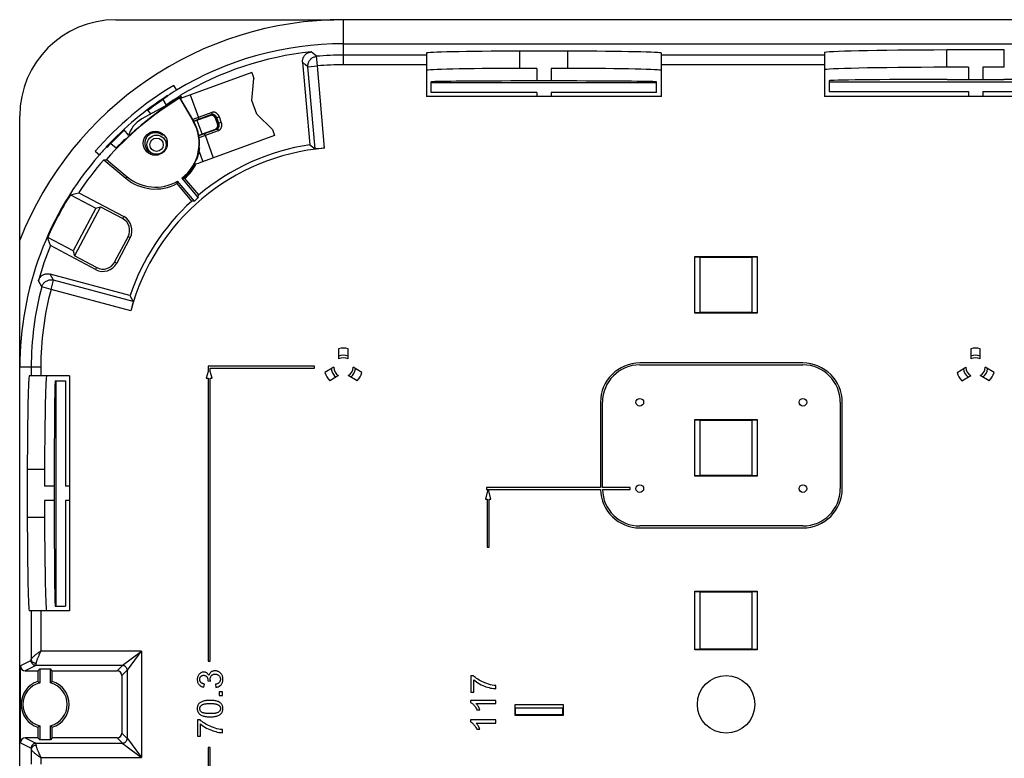
# Model space of a CAD drawing. Units: millimetres. Extents: x -100 to 100, y -71 to 71.
# Drawn here: x -100 to 3, y -6 to 71 of the extents above; entities that cross this region are included whole.
import ezdxf

# ---------------------------------------------------------------- set-up
doc = ezdxf.new("R2010")
doc.units = ezdxf.units.MM
doc.header["$LTSCALE"] = 16.335
doc.layers.get('0').update_dxf_attribs({"linetype": 'CONTINUOUS'})
for name, color, linetype in [('ASSI', 7, 'CONTINUOUS'), ('DRAFT', 7, 'CONTINUOUS'), ('RACCORDO', 7, 'CONTINUOUS'), ('SMUSSO', 7, 'CONTINUOUS')]:
    doc.layers.add(name, color=color, linetype=linetype)

msp = doc.modelspace()

# ---------------------------------------------------------------- linework, layer by layer
at = {"color": 7, "linetype": 'CONTINUOUS'}
for p, q in [((-89.64, 71.39), (-66.91, 71.39)), ((65.9, 71.4), (-65.9, 71.4)), ((-65.9, 68.89), (65.9, 68.89)), ((-57.25, 67.91), (-57.25, 63.4)), ((-47.5, 66.32), (-47.5, 68.12)), ((-42.5, 68.12), (-47.5, 68.12)), ((-42.5, 66.32), (-42.5, 68.12)), ((-32.75, 63.4), (-32.75, 67.91)), ((-15.75, 67.97), (-15.75, 63.4)), ((-3, 66.44), (-3, 68.24)), ((3, 68.24), (-3, 68.24)), ((3, 66.44), (3, 68.24)), ((-70.16, 66.96), (-69.41, 58.36)), ((-75.46, 65.89), (-75.23, 65.26)), ((-45.75, 66.32), (-47.5, 66.32)), ((-45.75, 66.32), (-45.75, 65.01)), ((-44.25, 66.32), (-44.25, 65.01)), ((-42.5, 66.32), (-44.25, 66.32)), ((-0.75, 66.44), (-3, 66.44)), ((-0.75, 66.44), (-0.75, 65.17)), ((0.75, 66.44), (0.75, 65.17)), ((3, 66.44), (0.75, 66.44)), ((-75.45, 62.97), (-75.23, 65.26)), ((-56.75, 63.82), (-56.75, 64.91)), ((-33.25, 64.82), (-56.75, 64.82)), ((-45.75, 65.01), (-47.45, 65.01)), ((-44.25, 65.01), (-45.75, 65.01)), ((-42.55, 65.01), (-44.25, 65.01)), ((-33.25, 63.82), (-33.25, 64.91)), ((-15.25, 65.04), (-15.25, 63.92)), ((-15.25, 64.92), (15.25, 64.92)), ((-2.95, 65.17), (-0.75, 65.17)), ((-0.75, 65.17), (0.75, 65.17)), ((0.75, 65.17), (2.95, 65.17)), ((-83.6, 64.54), (-83.3, 64.04)), ((-45.75, 63.82), (-56.75, 63.82)), ((-45.75, 63.82), (-45.75, 63.4)), ((-44.25, 63.82), (-44.25, 63.4)), ((-33.25, 63.82), (-44.25, 63.82)), ((-15.25, 63.92), (-0.75, 63.92)), ((-0.75, 63.92), (-0.75, 63.4)), ((0.75, 63.92), (0.75, 63.4)), ((0.75, 63.92), (15.25, 63.92)), ((-84.33, 62.48), (-84.68, 63.09)), ((-84.21, 63.42), (-84.24, 63.48)), ((-82.95, 63.24), (-82.94, 63.29)), ((-81.54, 60.8), (-82.95, 63.24)), ((-81.51, 60.82), (-82.94, 63.29)), ((-82.9, 63.44), (-82.88, 63.52)), ((-82.78, 63.23), (-82.9, 63.44)), ((-82.73, 63.25), (-82.88, 63.52)), ((-74.93, 61.56), (-75.45, 62.97)), ((-32.75, 63.4), (-57.25, 63.4)), ((15.75, 63.4), (-15.75, 63.4)), ((-85.98, 61.57), (-86.3, 61.95)), ((-99.64, 48.41), (-99.64, 61.39)), ((-73.3, 59.95), (-74.93, 61.56)), ((-88.29, 59.34), (-88.75, 59.9)), ((-73.3, 59.95), (-73.07, 59.32)), ((-88.69, 58.88), (-88.7, 58.9)), ((-91.77, 57.68), (-91.33, 57.3)), ((-90.56, 58.09), (-90.62, 58.13)), ((-90.15, 58.5), (-89.59, 58.02)), ((-69.41, 58.36), (-68.85, 57.92)), ((-68.22, 57.98), (-68.67, 57.93)), ((-68, 57.99), (-68.22, 57.98)), ((-67.86, 58.01), (-68, 57.99)), ((-90.89, 56.8), (-90.6, 56.82)), ((-90.89, 56.8), (-88.57, 54.86)), ((-90.6, 56.82), (-88.44, 55.01)), ((-94.37, 53.13), (-94.07, 53.21)), ((-94.37, 53.13), (-91.72, 51.73)), ((-94.07, 53.21), (-93.78, 53.29)), ((-93.78, 53.29), (-93.49, 53.36)), ((-93.49, 53.36), (-88.8, 50.87)), ((-99.65, -48.38), (-99.65, 48.38)), ((-99.64, 42.9), (-99.64, 48.4)), ((-96.63, 48.41), (-96.73, 48.69)), ((-94.09, 47.29), (-96.73, 48.69)), ((-96.53, 48.12), (-96.63, 48.41)), ((-96.43, 47.84), (-96.53, 48.12)), ((-91.74, 45.35), (-96.43, 47.84)), ((-29.25, 40.8), (-29.25, 46.7)), ((-29.25, 46.7), (-22.75, 46.7)), ((-29.25, 46.68), (-28.75, 46.68)), ((-28.75, 46.68), (-28.72, 46.65)), ((-28.72, 40.85), (-28.72, 46.65)), ((-28.72, 46.65), (-23.28, 46.65)), ((-23.25, 46.68), (-23.28, 46.65)), ((-23.28, 40.85), (-23.28, 46.65)), ((-23.25, 46.68), (-22.75, 46.68)), ((-22.75, 46.7), (-22.75, 40.8)), ((-88.15, 42.64), (-96.48, 44.87)), ((-88.15, 42.64), (-87.81, 42.01)), ((-88.01, 41.26), (-88.07, 41.05)), ((-87.96, 41.46), (-88.01, 41.26)), ((-87.85, 41.84), (-87.96, 41.46)), ((-87.83, 41.91), (-87.85, 41.84)), ((-28.75, 40.82), (-29.25, 40.82)), ((-22.75, 40.8), (-29.25, 40.8)), ((-28.75, 40.82), (-28.72, 40.85)), ((-23.28, 40.85), (-28.72, 40.85)), ((-23.25, 40.82), (-23.28, 40.85)), ((-22.75, 40.82), (-23.25, 40.82)), ((-66.4, 37.09), (-66.4, 36.02)), ((-65.4, 36.02), (-65.4, 37.09)), ((-0.5, 37.09), (-0.5, 36.02)), ((0.5, 36.02), (0.5, 37.09)), ((-80, 35.25), (-80, 34.71)), ((-68.9, 35.25), (-80, 35.25)), ((-79.8, 34.71), (-79.8, 35.05)), ((-79.8, 35.05), (-68.9, 35.05)), ((-68.9, 35.05), (-68.9, 35.25)), ((-66.9, 35.15), (-67.83, 34.61)), ((-63.97, 34.61), (-64.9, 35.15)), ((-1.93, 34.61), (-1, 35.15)), ((1.93, 34.61), (1, 35.15)), ((-94.45, 34.25), (-98.65, 34.25)), ((-94.45, 34.25), (-94.45, 9.75)), ((-80, 34.71), (-80.2, 34.02)), ((-80.2, 34.02), (-80, 34.02)), ((-80, 34.02), (-80, 4.5)), ((-79.6, 34.02), (-79.8, 34.71)), ((-79.8, 4.5), (-79.8, 34.02)), ((-79.8, 34.02), (-79.6, 34.02)), ((-66.4, 34.28), (-67.33, 33.75)), ((-64.47, 33.75), (-65.4, 34.28)), ((-1.43, 33.75), (-0.5, 34.28)), ((1.43, 33.75), (0.5, 34.28)), ((-95.95, 33.75), (-94.87, 33.75)), ((-95.87, 33.75), (-95.87, 10.25)), ((-94.87, 33.75), (-94.87, 22.75)), ((-39.1, 31.5), (-39.1, 22.6)), ((-38.9, 22.6), (-38.9, 31.5)), ((-29.25, 23.8), (-29.25, 29.7)), ((-29.25, 29.7), (-22.75, 29.7)), ((-29.25, 29.68), (-28.75, 29.68)), ((-28.75, 29.68), (-28.72, 29.65)), ((-28.72, 23.85), (-28.72, 29.65)), ((-28.72, 29.65), (-23.28, 29.65)), ((-23.25, 29.68), (-23.28, 29.65)), ((-23.28, 23.85), (-23.28, 29.65)), ((-23.25, 29.68), (-22.75, 29.68)), ((-22.75, 29.7), (-22.75, 23.8)), ((-98.86, 24.5), (-98.86, 19.5)), ((-97.06, 24.5), (-98.86, 24.5)), ((-97.06, 24.5), (-97.06, 22.75)), ((-96.05, 24.45), (-96.05, 22.75)), ((-28.75, 23.82), (-29.25, 23.82)), ((-22.75, 23.8), (-29.25, 23.8)), ((-28.75, 23.82), (-28.72, 23.85)), ((-23.28, 23.85), (-28.72, 23.85)), ((-23.25, 23.82), (-23.28, 23.85)), ((-22.75, 23.82), (-23.25, 23.82)), ((-96.05, 22.75), (-97.06, 22.75)), ((-96.06, 22.75), (-96.06, 21.25)), ((-94.45, 22.75), (-94.87, 22.75)), ((-51, 22.6), (-51, 22.4)), ((-39.1, 22.6), (-51, 22.6)), ((-36, 22.6), (-38.9, 22.6)), ((-36, 22.4), (-36, 22.6)), ((-50.83, 22.4), (-51.08, 21.4)), ((-51, 22.4), (-50.83, 22.4)), ((-50.52, 21.4), (-50.77, 22.4)), ((-50.77, 22.4), (-39.1, 22.4)), ((-38.9, 22.4), (-36, 22.4)), ((-97.06, 21.25), (-97.06, 19.5)), ((-96.05, 21.25), (-97.06, 21.25)), ((-96.05, 21.25), (-96.05, 19.55)), ((-94.87, 21.25), (-94.87, 10.25)), ((-94.45, 21.25), (-94.87, 21.25)), ((-51.08, 21.4), (-50.9, 21.4)), ((-50.9, 21.4), (-50.9, 16.4)), ((-50.7, 16.4), (-50.7, 21.4)), ((-50.7, 21.4), (-50.52, 21.4)), ((-97.06, 19.5), (-98.86, 19.5)), ((-50.9, 16.4), (-50.7, 16.4)), ((-29.25, 5.7), (-29.25, 11.8)), ((-29.25, 11.8), (-22.75, 11.8)), ((-29.25, 11.78), (-28.75, 11.78)), ((-28.75, 11.78), (-28.72, 11.75)), ((-28.72, 5.75), (-28.72, 11.75)), ((-28.72, 11.75), (-23.28, 11.75)), ((-23.25, 11.78), (-23.28, 11.75)), ((-23.28, 5.75), (-23.28, 11.75)), ((-23.25, 11.78), (-22.75, 11.78)), ((-22.75, 11.8), (-22.75, 5.7)), ((-94.45, 9.75), (-98.65, 9.75)), ((-95.95, 10.25), (-94.87, 10.25)), ((-28.75, 5.72), (-29.25, 5.72)), ((-22.75, 5.7), (-29.25, 5.7)), ((-28.75, 5.72), (-28.72, 5.75)), ((-23.28, 5.75), (-28.72, 5.75)), ((-23.25, 5.72), (-23.28, 5.75)), ((-22.75, 5.72), (-23.25, 5.72)), ((-80, 4.5), (-79.8, 4.5)), ((-99.57, -4), (-99.57, 4)), ((-99.07, 3.5), (-97.75, 3.5)), ((-97.75, 3.5), (-97.56, 3.69)), ((-97.75, 3.5), (-97.75, 2.38)), ((-97.56, 3.69), (-97.56, 2.24)), ((-97.56, 3.69), (-96.44, 3.69)), ((-96.44, 2.24), (-96.44, 3.69)), ((-96.25, 3.5), (-96.44, 3.69)), ((-96.25, 2.38), (-96.25, 3.5)), ((-96.25, 3.5), (-89.5, 3.5)), ((-89, 3), (-89, -3)), ((-80.46, 1.8), (-80.4, 2.12)), ((-80.03, 2.44), (-79.75, 2.4)), ((-79.24, 2.09), (-79.2, 1.77)), ((-52.6, 2.96), (-52.6, 1.26)), ((-52.35, 2.96), (-52.6, 2.96)), ((-52.29, 1.26), (-52.29, 2.55)), ((-78.87, 1.29), (-78.87, 0.92)), ((-78.5, 1.29), (-78.87, 1.29)), ((-78.5, 0.92), (-78.5, 1.29)), ((-52.6, 1.26), (-52.29, 1.26)), ((-50, 1.63), (-50, 1.96)), ((-78.87, 0.92), (-78.5, 0.92)), ((-52.64, 0.41), (-52.64, 0.2)), ((-50, 0.41), (-52.64, 0.41)), ((-52.06, 0.09), (-50, 0.09)), ((-50, 0.09), (-50, 0.41)), ((-48, -1.15), (-48, 0)), ((-48, 0), (-43, 0)), ((-43, 0), (-43, -1.15)), ((-51.98, -0.56), (-51.67, -0.56)), ((-47.97, -1.1), (-47.97, -0.4)), ((-43.03, -0.4), (-47.97, -0.4)), ((-43.03, -1.1), (-43.03, -0.4)), ((-81.1, -1.62), (-81.1, -3.33)), ((-80.85, -1.62), (-81.1, -1.62)), ((-80.79, -3.33), (-80.79, -2.04)), ((-52.64, -1.63), (-52.64, -1.84)), ((-50, -1.63), (-52.64, -1.63)), ((-52.06, -1.96), (-50, -1.96)), ((-50, -1.96), (-50, -1.63)), ((-48, -1.13), (-47.97, -1.1)), ((-43, -1.15), (-48, -1.15)), ((-43.03, -1.1), (-47.97, -1.1)), ((-43, -1.13), (-43.03, -1.1)), ((-97.75, -2.38), (-97.75, -3.5)), ((-97.56, -2.24), (-97.56, -3.69)), ((-96.44, -3.69), (-96.44, -2.24)), ((-96.25, -3.5), (-96.25, -2.38)), ((-78.5, -2.96), (-78.5, -2.63)), ((-51.98, -2.6), (-51.67, -2.6)), ((-97.75, -3.5), (-99.07, -3.5)), ((-97.75, -3.5), (-97.56, -3.69)), ((-96.44, -3.69), (-97.56, -3.69)), ((-96.25, -3.5), (-96.44, -3.69)), ((-89.5, -3.5), (-96.25, -3.5)), ((-81.1, -3.33), (-80.79, -3.33)), ((-80, -4.5), (-80, -34.02)), ((-79.8, -4.5), (-80, -4.5)), ((-79.8, -34.02), (-79.8, -4.5))]:
    msp.add_line(p, q, dxfattribs=at)
at = {"color": 253, "linetype": 'CONTINUOUS'}
for p, q in [((-65.9, 66.7), (-65.9, 71.4)), ((-68.93, 67.77), (-69.27, 68.04)), ((-68.69, 67.58), (-68.93, 67.77)), ((-69.84, 66.69), (-70.16, 66.96)), ((-68.61, 66.58), (-68.69, 67.58)), ((-57.25, 67.7), (-65.9, 67.7)), ((-15.75, 67.7), (-32.75, 67.7)), ((-69.6, 66.49), (-69.84, 66.69)), ((-69.6, 66.49), (-68.61, 66.58)), ((-68.85, 57.92), (-69.6, 66.49)), ((-67.86, 58.01), (-68.61, 66.58)), ((-57.25, 66.7), (-65.9, 66.7)), ((-15.75, 66.7), (-32.75, 66.7)), ((-97.53, 43.86), (-97.7, 44.18)), ((-96.3, 44.56), (-96.48, 44.87)), ((-96.38, 43.27), (-96.12, 44.24)), ((-96.12, 44.24), (-96.3, 44.56)), ((-87.81, 42.01), (-96.12, 44.24)), ((-97.35, 43.53), (-97.53, 43.86)), ((-96.38, 43.27), (-97.35, 43.53)), ((-88.07, 41.05), (-96.38, 43.27)), ((-97.45, 35.15), (-99.64, 35.15)), ((-98.45, 35.15), (-98.45, 34.25)), ((-97.45, 35.15), (-97.45, 34.25)), ((-98.45, 9.75), (-98.45, 4.7)), ((-97.45, 9.75), (-97.45, 5.56)), ((-97.45, 5.56), (-97.68, 5.39)), ((-86.94, 5.56), (-97.45, 5.56)), ((-88.82, 4.15), (-87.09, 5.45)), ((-87.27, 5.12), (-87.05, 5.41)), ((-87.09, 5.45), (-86.94, 5.56)), ((-87.05, 5.41), (-86.94, 5.56)), ((-86.94, 5.56), (-86.94, -5.56)), ((-98.45, 4.56), (-99.57, 4)), ((-88.42, 3.58), (-87.27, 5.12)), ((-97.95, 4.06), (-99.07, 3.5)), ((-88.94, 4.06), (-97.95, 4.06)), ((-89.5, 3.5), (-88.94, 4.06)), ((-89, 3), (-88.44, 3.56)), ((-88.44, 3.56), (-88.44, -3.56)), ((-89, -3), (-88.44, -3.56)), ((-99.57, -4), (-98.45, -4.56)), ((-99.07, -3.5), (-97.95, -4.06)), ((-97.95, -4.06), (-88.94, -4.06)), ((-89.5, -3.5), (-88.94, -4.06)), ((-88.92, -4.08), (-88.63, -4.29)), ((-88.42, -3.58), (-87.05, -5.41)), ((-98.45, -4.7), (-98.45, -6.25)), ((-88.63, -4.29), (-88.43, -4.44)), ((-88.43, -4.44), (-87.09, -5.45)), ((-97.68, -5.39), (-97.45, -5.56)), ((-97.56, -5.31), (-97.48, -5.48)), ((-97.48, -5.48), (-97.45, -5.56)), ((-97.45, -5.56), (-97.45, -6.25)), ((-97.45, -5.56), (-86.94, -5.56)), ((-87.09, -5.45), (-86.94, -5.56)), ((-87.05, -5.41), (-86.94, -5.56))]:
    msp.add_line(p, q, dxfattribs=at)
at = {"color": 7, "linetype": 'CONTINUOUS'}
for points in [[(-70.16, 66.96), (-70.17, 67.03), (-70.16, 67.1), (-70.16, 67.18), (-70.14, 67.25), (-70.13, 67.32), (-70.1, 67.39), (-70.08, 67.46), (-70.04, 67.53), (-70, 67.59), (-69.96, 67.65), (-69.91, 67.71), (-69.86, 67.76), (-69.81, 67.81), (-69.75, 67.86), (-69.69, 67.9), (-69.62, 67.93), (-69.55, 67.97), (-69.48, 67.99), (-69.41, 68.01), (-69.34, 68.03), (-69.27, 68.04)], [(-84.93, 59.45), (-85, 59.49), (-85.07, 59.52), (-85.14, 59.55), (-85.21, 59.57), (-85.28, 59.59), (-85.36, 59.6), (-85.43, 59.61), (-85.51, 59.61), (-85.58, 59.61), (-85.66, 59.6), (-85.73, 59.59), (-85.8, 59.57), (-85.88, 59.55), (-85.95, 59.52), (-86.01, 59.49), (-86.08, 59.45), (-86.14, 59.41), (-86.2, 59.37)], [(-86.2, 59.37), (-86.26, 59.32), (-86.31, 59.26), (-86.36, 59.21), (-86.41, 59.14), (-86.45, 59.08), (-86.48, 59.02), (-86.52, 58.95), (-86.54, 58.88), (-86.57, 58.81), (-86.58, 58.73), (-86.6, 58.66), (-86.6, 58.58), (-86.6, 58.51), (-86.6, 58.43), (-86.59, 58.36), (-86.58, 58.28), (-86.56, 58.21), (-86.54, 58.14), (-86.51, 58.07), (-86.48, 58), (-86.44, 57.94), (-86.4, 57.87), (-86.35, 57.81), (-86.3, 57.76), (-86.25, 57.7), (-86.19, 57.65), (-86.13, 57.61), (-86.07, 57.57)], [(-84.26, 58.45), (-84.26, 58.46), (-84.3, 58.54), (-84.33, 58.61), (-84.38, 58.68), (-84.43, 58.75), (-84.48, 58.81)], [(-86.07, 57.57), (-86, 57.53), (-85.93, 57.5), (-85.86, 57.47), (-85.79, 57.45)], [(-68.67, 57.93), (-68.75, 57.92), (-68.78, 57.92), (-68.81, 57.92), (-68.83, 57.92), (-68.84, 57.92), (-68.85, 57.92), (-68.85, 57.92)], [(-97.7, 44.18), (-97.68, 44.25), (-97.65, 44.32), (-97.62, 44.38), (-97.58, 44.45), (-97.54, 44.51), (-97.49, 44.56), (-97.44, 44.62), (-97.39, 44.67), (-97.33, 44.71), (-97.27, 44.76), (-97.2, 44.79), (-97.14, 44.82), (-97.07, 44.85), (-96.99, 44.87), (-96.92, 44.89), (-96.85, 44.9), (-96.78, 44.9), (-96.7, 44.9), (-96.63, 44.9), (-96.56, 44.89), (-96.48, 44.87)], [(-99.64, 35.15), (-99.64, 36.26), (-99.64, 42.9)], [(-87.81, 42.01), (-87.81, 42.01), (-87.81, 42), (-87.81, 41.99), (-87.82, 41.97), (-87.82, 41.94), (-87.83, 41.91)], [(-79.93, 3), (-79.96, 3.06), (-79.99, 3.11), (-80.03, 3.16), (-80.07, 3.2), (-80.11, 3.24), (-80.15, 3.27), (-80.19, 3.29), (-80.24, 3.32), (-80.29, 3.34), (-80.35, 3.35), (-80.4, 3.36), (-80.46, 3.36), (-80.52, 3.36), (-80.58, 3.35), (-80.64, 3.34), (-80.69, 3.32), (-80.75, 3.29), (-80.8, 3.26), (-80.85, 3.23), (-80.9, 3.19), (-80.94, 3.14), (-80.99, 3.09), (-81.02, 3.04), (-81.06, 2.98), (-81.09, 2.91), (-81.11, 2.84), (-81.13, 2.77), (-81.14, 2.69), (-81.14, 2.61), (-81.14, 2.53), (-81.13, 2.45), (-81.12, 2.38), (-81.1, 2.31), (-81.08, 2.25), (-81.05, 2.19)], [(-79.41, 3.48), (-79.48, 3.47), (-79.53, 3.45), (-79.59, 3.43), (-79.64, 3.41), (-79.68, 3.38), (-79.73, 3.34), (-79.77, 3.31), (-79.8, 3.26), (-79.84, 3.22), (-79.87, 3.17), (-79.89, 3.12), (-79.91, 3.06), (-79.93, 3)], [(-79.79, 2.63), (-79.78, 2.69), (-79.78, 2.74), (-79.77, 2.79), (-79.75, 2.84), (-79.73, 2.88), (-79.71, 2.92), (-79.68, 2.96), (-79.64, 3), (-79.61, 3.03), (-79.57, 3.06), (-79.53, 3.09), (-79.48, 3.11), (-79.44, 3.13), (-79.39, 3.14), (-79.34, 3.15), (-79.28, 3.15), (-79.23, 3.15), (-79.17, 3.14), (-79.12, 3.13), (-79.07, 3.11), (-79.02, 3.09), (-78.98, 3.07), (-78.93, 3.04), (-78.89, 3), (-78.86, 2.97), (-78.83, 2.93), (-78.8, 2.88), (-78.77, 2.84), (-78.75, 2.79), (-78.74, 2.74), (-78.73, 2.69), (-78.73, 2.64), (-78.72, 2.59)], [(-79.2, 1.77), (-79.13, 1.78), (-79.06, 1.79), (-78.99, 1.81), (-78.92, 1.84), (-78.85, 1.88), (-78.79, 1.91), (-78.74, 1.95), (-78.69, 2), (-78.64, 2.05), (-78.6, 2.1), (-78.57, 2.16), (-78.54, 2.22), (-78.51, 2.28), (-78.49, 2.34), (-78.47, 2.42), (-78.46, 2.49), (-78.46, 2.57), (-78.46, 2.65), (-78.46, 2.74), (-78.48, 2.82), (-78.49, 2.89), (-78.52, 2.96), (-78.55, 3.03), (-78.58, 3.09), (-78.62, 3.15), (-78.67, 3.21), (-78.72, 3.26), (-78.77, 3.31), (-78.83, 3.35), (-78.89, 3.39), (-78.94, 3.42), (-79.01, 3.44), (-79.07, 3.46), (-79.14, 3.48), (-79.21, 3.49), (-79.28, 3.49), (-79.35, 3.49), (-79.41, 3.48)], [(-81.05, 2.19), (-81.01, 2.13), (-80.97, 2.08), (-80.93, 2.03), (-80.88, 1.99), (-80.82, 1.94), (-80.76, 1.91), (-80.7, 1.87), (-80.62, 1.84), (-80.54, 1.82), (-80.46, 1.8)], [(-80.4, 2.12), (-80.46, 2.13), (-80.51, 2.14), (-80.56, 2.16), (-80.6, 2.18), (-80.64, 2.2), (-80.68, 2.22), (-80.72, 2.25), (-80.75, 2.27), (-80.78, 2.3), (-80.8, 2.34), (-80.82, 2.37), (-80.84, 2.41), (-80.86, 2.45), (-80.87, 2.49), (-80.87, 2.53), (-80.88, 2.58), (-80.88, 2.62), (-80.88, 2.67), (-80.87, 2.71), (-80.86, 2.75), (-80.84, 2.79), (-80.83, 2.82), (-80.81, 2.86), (-80.78, 2.89), (-80.76, 2.91), (-80.73, 2.94), (-80.7, 2.96), (-80.66, 2.98), (-80.62, 3), (-80.59, 3.01), (-80.55, 3.02), (-80.51, 3.03), (-80.47, 3.03)], [(-80.47, 3.03), (-80.42, 3.03), (-80.38, 3.02), (-80.35, 3.02), (-80.31, 3), (-80.28, 2.99), (-80.25, 2.97), (-80.22, 2.95), (-80.19, 2.93), (-80.16, 2.9), (-80.14, 2.86), (-80.11, 2.83), (-80.09, 2.79), (-80.08, 2.75), (-80.06, 2.7), (-80.05, 2.65), (-80.04, 2.6), (-80.03, 2.55), (-80.03, 2.49)], [(-80.03, 2.49), (-80.03, 2.49), (-80.03, 2.48), (-80.03, 2.47), (-80.03, 2.47), (-80.03, 2.46), (-80.03, 2.46), (-80.03, 2.45), (-80.03, 2.45), (-80.03, 2.44)], [(-79.75, 2.4), (-79.76, 2.43), (-79.76, 2.46), (-79.77, 2.48), (-79.77, 2.51), (-79.78, 2.53), (-79.78, 2.56), (-79.78, 2.58), (-79.79, 2.61), (-79.79, 2.63)], [(-78.72, 2.59), (-78.73, 2.54), (-78.74, 2.49), (-78.75, 2.44), (-78.77, 2.4), (-78.79, 2.36), (-78.81, 2.32), (-78.84, 2.28), (-78.88, 2.25), (-78.92, 2.22), (-78.96, 2.19), (-79.01, 2.16), (-79.06, 2.14), (-79.12, 2.12), (-79.18, 2.1), (-79.24, 2.09)], [(-50, 1.96), (-50.2, 1.98), (-50.39, 2.01), (-50.58, 2.05), (-50.77, 2.1), (-50.96, 2.16), (-51.14, 2.23), (-51.3, 2.3), (-51.46, 2.37), (-51.61, 2.45), (-51.76, 2.53), (-51.89, 2.61), (-52.02, 2.7), (-52.14, 2.79), (-52.25, 2.87), (-52.35, 2.96)], [(-52.29, 2.55), (-52.16, 2.44), (-52.02, 2.34), (-51.87, 2.24), (-51.71, 2.14), (-51.54, 2.05), (-51.37, 1.97), (-51.2, 1.9), (-51.04, 1.84), (-50.87, 1.79), (-50.72, 1.74), (-50.57, 1.7), (-50.42, 1.67), (-50.27, 1.65), (-50.13, 1.64), (-50, 1.63)], [(-79.8, 0.41), (-79.91, 0.41), (-80.02, 0.41), (-80.12, 0.4), (-80.23, 0.39), (-80.32, 0.37), (-80.41, 0.36), (-80.5, 0.33), (-80.58, 0.3), (-80.66, 0.27), (-80.73, 0.24), (-80.8, 0.2), (-80.86, 0.16), (-80.91, 0.12), (-80.96, 0.07), (-81, 0.02), (-81.04, -0.03), (-81.07, -0.09), (-81.09, -0.14), (-81.11, -0.2), (-81.13, -0.27), (-81.14, -0.34), (-81.14, -0.41), (-81.14, -0.48), (-81.14, -0.56), (-81.13, -0.62), (-81.11, -0.69), (-81.09, -0.75), (-81.06, -0.81), (-81.03, -0.86), (-80.99, -0.92), (-80.95, -0.96), (-80.9, -1.01), (-80.85, -1.05), (-80.79, -1.09), (-80.72, -1.13), (-80.65, -1.17), (-80.57, -1.2), (-80.49, -1.22), (-80.4, -1.25), (-80.31, -1.26), (-80.22, -1.28), (-80.12, -1.29), (-80.02, -1.3), (-79.91, -1.3), (-79.8, -1.3)], [(-80.66, -0.07), (-80.62, -0.05), (-80.58, -0.02), (-80.54, -0.01), (-80.49, 0.01), (-80.44, 0.02), (-80.38, 0.04), (-80.33, 0.05), (-80.27, 0.05), (-80.21, 0.06), (-80.14, 0.07), (-80.08, 0.07), (-80.01, 0.08), (-79.94, 0.08), (-79.86, 0.08), (-79.79, 0.08), (-79.72, 0.08), (-79.65, 0.08), (-79.58, 0.08), (-79.51, 0.07), (-79.45, 0.07), (-79.39, 0.06), (-79.33, 0.05), (-79.27, 0.05), (-79.21, 0.04), (-79.16, 0.02), (-79.11, 0.01), (-79.06, -0.01), (-79.02, -0.02), (-78.97, -0.05), (-78.94, -0.07)], [(-79.8, -1.3), (-79.69, -1.3), (-79.58, -1.3), (-79.48, -1.29), (-79.38, -1.28), (-79.28, -1.26), (-79.19, -1.24), (-79.11, -1.22), (-79.02, -1.2), (-78.95, -1.17), (-78.87, -1.13), (-78.81, -1.1), (-78.75, -1.06), (-78.7, -1.01), (-78.65, -0.97), (-78.61, -0.92), (-78.57, -0.87), (-78.54, -0.81), (-78.51, -0.75), (-78.49, -0.69), (-78.47, -0.62), (-78.46, -0.55), (-78.46, -0.48), (-78.46, -0.41), (-78.46, -0.34), (-78.47, -0.27), (-78.49, -0.2), (-78.51, -0.14), (-78.54, -0.08), (-78.57, -0.03), (-78.6, 0.03), (-78.65, 0.07), (-78.69, 0.12), (-78.75, 0.16), (-78.81, 0.21), (-78.87, 0.24), (-78.94, 0.28), (-79.02, 0.31), (-79.1, 0.33), (-79.19, 0.36), (-79.28, 0.37), (-79.38, 0.39), (-79.48, 0.4), (-79.58, 0.41), (-79.69, 0.41), (-79.8, 0.41)], [(-52.64, 0.2), (-52.58, 0.17), (-52.52, 0.13), (-52.47, 0.09), (-52.41, 0.04), (-52.35, -0.02), (-52.29, -0.08), (-52.24, -0.15), (-52.18, -0.22), (-52.13, -0.3), (-52.08, -0.38), (-52.03, -0.47), (-51.98, -0.56)], [(-51.67, -0.56), (-51.71, -0.47), (-51.74, -0.39), (-51.78, -0.31), (-51.83, -0.23), (-51.87, -0.16), (-51.92, -0.09), (-51.96, -0.03), (-52.01, 0.03), (-52.06, 0.09)], [(-79.8, -0.97), (-79.88, -0.97), (-79.96, -0.97), (-80.03, -0.96), (-80.11, -0.96), (-80.18, -0.95), (-80.25, -0.94), (-80.32, -0.93), (-80.38, -0.92), (-80.44, -0.91), (-80.5, -0.89), (-80.56, -0.87), (-80.61, -0.85), (-80.66, -0.82), (-80.7, -0.8), (-80.74, -0.77), (-80.77, -0.73), (-80.8, -0.7), (-80.82, -0.66), (-80.84, -0.62), (-80.85, -0.58), (-80.87, -0.54), (-80.87, -0.5), (-80.88, -0.45), (-80.87, -0.41), (-80.87, -0.37), (-80.86, -0.32), (-80.84, -0.28), (-80.82, -0.24), (-80.8, -0.21), (-80.77, -0.17), (-80.74, -0.13), (-80.7, -0.1), (-80.66, -0.07)], [(-78.93, -0.82), (-78.97, -0.84), (-79.01, -0.86), (-79.06, -0.88), (-79.11, -0.9), (-79.16, -0.91), (-79.22, -0.92), (-79.27, -0.94), (-79.33, -0.94), (-79.39, -0.95), (-79.46, -0.96), (-79.52, -0.96), (-79.59, -0.97), (-79.65, -0.97), (-79.73, -0.97), (-79.8, -0.97)], [(-78.94, -0.07), (-78.9, -0.1), (-78.86, -0.13), (-78.83, -0.16), (-78.8, -0.2), (-78.78, -0.23), (-78.76, -0.27), (-78.74, -0.3), (-78.73, -0.34), (-78.73, -0.38), (-78.72, -0.42), (-78.72, -0.46), (-78.73, -0.51), (-78.73, -0.54), (-78.74, -0.58), (-78.76, -0.62), (-78.78, -0.66), (-78.8, -0.69), (-78.83, -0.73), (-78.86, -0.76), (-78.89, -0.79), (-78.93, -0.82)], [(-78.5, -2.63), (-78.7, -2.61), (-78.89, -2.58), (-79.08, -2.54), (-79.27, -2.49), (-79.46, -2.43), (-79.64, -2.36), (-79.8, -2.29), (-79.96, -2.22), (-80.11, -2.14), (-80.26, -2.06), (-80.39, -1.97), (-80.52, -1.89), (-80.64, -1.8), (-80.75, -1.72), (-80.85, -1.62)], [(-80.79, -2.04), (-80.65, -2.16), (-80.49, -2.27), (-80.34, -2.37), (-80.17, -2.47), (-80, -2.56), (-79.83, -2.64), (-79.66, -2.7), (-79.5, -2.76), (-79.35, -2.81), (-79.19, -2.85), (-79.05, -2.89), (-78.9, -2.92), (-78.76, -2.94), (-78.63, -2.95), (-78.5, -2.96)], [(-52.64, -1.84), (-52.58, -1.87), (-52.52, -1.91), (-52.47, -1.96), (-52.41, -2.01), (-52.35, -2.06), (-52.29, -2.13), (-52.24, -2.19), (-52.18, -2.26), (-52.13, -2.34), (-52.08, -2.42), (-52.03, -2.51), (-51.98, -2.6)], [(-51.67, -2.6), (-51.71, -2.52), (-51.74, -2.43), (-51.78, -2.36), (-51.83, -2.28), (-51.87, -2.21), (-51.92, -2.14), (-51.96, -2.07), (-52.01, -2.01), (-52.06, -1.96)]]:
    msp.add_lwpolyline(points, dxfattribs=at)
at = {"color": 253, "linetype": 'CONTINUOUS'}
for points in [[(-69.6, 66.49), (-69.61, 66.58), (-69.6, 66.67), (-69.59, 66.75), (-69.57, 66.84), (-69.55, 66.92), (-69.51, 67), (-69.47, 67.08), (-69.43, 67.15), (-69.37, 67.22), (-69.31, 67.29), (-69.25, 67.35), (-69.18, 67.4), (-69.11, 67.45), (-69.03, 67.49), (-68.95, 67.52), (-68.87, 67.54), (-68.78, 67.56), (-68.69, 67.58)], [(-97.35, 43.53), (-97.32, 43.62), (-97.29, 43.7), (-97.25, 43.77), (-97.2, 43.85), (-97.15, 43.92), (-97.09, 43.98), (-97.02, 44.04), (-96.96, 44.09), (-96.88, 44.14), (-96.8, 44.18), (-96.72, 44.21), (-96.64, 44.24), (-96.56, 44.26), (-96.47, 44.27), (-96.38, 44.27), (-96.29, 44.27), (-96.21, 44.26), (-96.12, 44.24)], [(-97.68, 5.39), (-97.75, 5.34), (-97.82, 5.29), (-97.9, 5.24), (-97.96, 5.19), (-98.03, 5.14), (-98.09, 5.09), (-98.14, 5.05), (-98.19, 5), (-98.24, 4.96), (-98.28, 4.93), (-98.32, 4.89), (-98.35, 4.86), (-98.38, 4.82), (-98.4, 4.8), (-98.42, 4.77), (-98.43, 4.74), (-98.44, 4.72), (-98.45, 4.7)], [(-97.64, 5.15), (-97.67, 5.07), (-97.7, 5), (-97.74, 4.93), (-97.77, 4.86), (-97.79, 4.79), (-97.82, 4.73), (-97.84, 4.67), (-97.86, 4.61), (-97.88, 4.56), (-97.9, 4.51), (-97.91, 4.46), (-97.92, 4.41), (-97.93, 4.37), (-97.94, 4.33), (-97.94, 4.3), (-97.95, 4.27)], [(-97.45, 5.56), (-97.48, 5.48), (-97.52, 5.39), (-97.64, 5.15)], [(-98.45, 4.7), (-98.45, 4.67), (-98.45, 4.64), (-98.45, 4.62), (-98.45, 4.6), (-98.45, 4.59), (-98.45, 4.58), (-98.45, 4.57), (-98.45, 4.56), (-98.45, 4.56)], [(-97.95, 4.27), (-98, 4.27), (-98.05, 4.28), (-98.1, 4.29), (-98.15, 4.31), (-98.19, 4.33), (-98.24, 4.35), (-98.28, 4.38), (-98.32, 4.41), (-98.35, 4.45), (-98.38, 4.48), (-98.4, 4.52), (-98.42, 4.57), (-98.43, 4.61), (-98.44, 4.65), (-98.45, 4.7)], [(-97.95, 4.06), (-98.01, 4.06), (-98.06, 4.07), (-98.11, 4.08), (-98.16, 4.1), (-98.2, 4.13), (-98.25, 4.15), (-98.29, 4.19), (-98.33, 4.22), (-98.36, 4.26), (-98.39, 4.31), (-98.41, 4.36), (-98.43, 4.4), (-98.44, 4.45), (-98.45, 4.51), (-98.45, 4.56)], [(-97.95, 4.27), (-97.95, 4.19), (-97.95, 4.15), (-97.95, 4.13), (-97.95, 4.1), (-97.95, 4.08), (-97.95, 4.07), (-97.95, 4.06), (-97.95, 4.06)], [(-88.94, 4.06), (-88.94, 4.06), (-88.93, 4.07), (-88.92, 4.08), (-88.82, 4.15)], [(-88.44, 3.56), (-88.44, 3.61), (-88.45, 3.66), (-88.47, 3.71), (-88.48, 3.76), (-88.51, 3.81), (-88.54, 3.85), (-88.57, 3.89), (-88.61, 3.93), (-88.65, 3.96), (-88.69, 3.99), (-88.74, 4.02), (-88.79, 4.03), (-88.84, 4.05), (-88.89, 4.06), (-88.94, 4.06)], [(-88.44, 3.56), (-88.44, 3.56), (-88.43, 3.57), (-88.42, 3.58)], [(-97.95, -4.06), (-98.01, -4.06), (-98.06, -4.07), (-98.11, -4.08), (-98.16, -4.1), (-98.2, -4.13), (-98.25, -4.15), (-98.29, -4.19), (-98.33, -4.22), (-98.36, -4.26), (-98.39, -4.31), (-98.41, -4.36), (-98.43, -4.4), (-98.44, -4.45), (-98.45, -4.51), (-98.45, -4.56)], [(-97.95, -4.06), (-97.95, -4.06), (-97.95, -4.07), (-97.95, -4.08), (-97.95, -4.1), (-97.95, -4.13), (-97.95, -4.15)], [(-88.94, -4.06), (-88.89, -4.06), (-88.84, -4.05), (-88.79, -4.03), (-88.74, -4.02), (-88.69, -3.99), (-88.65, -3.96), (-88.61, -3.93), (-88.57, -3.89), (-88.54, -3.85), (-88.51, -3.81), (-88.48, -3.76), (-88.47, -3.71), (-88.45, -3.66), (-88.44, -3.61), (-88.44, -3.56)], [(-88.94, -4.06), (-88.94, -4.06), (-88.93, -4.07), (-88.92, -4.08)], [(-88.44, -3.56), (-88.44, -3.56), (-88.43, -3.57), (-88.42, -3.58)], [(-97.95, -4.27), (-98, -4.27), (-98.05, -4.28), (-98.1, -4.29), (-98.15, -4.31), (-98.19, -4.33), (-98.24, -4.35), (-98.28, -4.38), (-98.32, -4.41), (-98.35, -4.45), (-98.38, -4.48), (-98.4, -4.52), (-98.42, -4.57), (-98.43, -4.61), (-98.44, -4.65), (-98.45, -4.7)], [(-98.45, -4.56), (-98.45, -4.56), (-98.45, -4.57), (-98.45, -4.58), (-98.45, -4.59), (-98.45, -4.6), (-98.45, -4.62), (-98.45, -4.64), (-98.45, -4.67), (-98.45, -4.7)], [(-98.45, -4.7), (-98.44, -4.72), (-98.43, -4.74), (-98.42, -4.77), (-98.4, -4.8), (-98.38, -4.82), (-98.35, -4.86), (-98.32, -4.89), (-98.28, -4.93), (-98.24, -4.96), (-98.19, -5), (-98.14, -5.05), (-98.09, -5.09), (-98.03, -5.14), (-97.96, -5.19), (-97.9, -5.24), (-97.82, -5.29), (-97.75, -5.34), (-97.68, -5.39)], [(-97.95, -4.15), (-97.95, -4.22), (-97.95, -4.27)], [(-97.95, -4.27), (-97.94, -4.3), (-97.94, -4.33), (-97.93, -4.37), (-97.92, -4.41), (-97.91, -4.46), (-97.9, -4.51), (-97.88, -4.56), (-97.86, -4.61), (-97.84, -4.67), (-97.82, -4.73), (-97.79, -4.79), (-97.77, -4.86), (-97.74, -4.93), (-97.7, -5), (-97.67, -5.07), (-97.64, -5.15), (-97.56, -5.31)]]:
    msp.add_lwpolyline(points, dxfattribs=at)
at = {"color": 7, "linetype": 'CONTINUOUS'}
for centre, radius in [((-85.51, 58.51), 1.25), ((-26, 0), 3)]:
    msp.add_circle(centre, radius, dxfattribs=at)
for centre, radius, start, end in [((-65.9, 35.15), 36.25, 90, 158.5561), ((-89.64, 61.39), 10, 90, 180), ((-65.9, 35.15), 33.74, 90, 121.051), ((-65.9, 35.15), 33.06, 95.8471, 120.9055), ((-65.9, 35.15), 34.31, 121.051, 138.949), ((-65.9, 35.15), 33.73, 121.051, 122.9144), ((-65.9, 35.15), 33.75, 122.909, 137.091), ((-65.9, 35.15), 32.86, 121.2611, 138.7389), ((-65.9, 35.15), 32.9, 121.1896, 133.8342), ((-65.9, 35.15), 33.68, 122.9248, 127.2773), ((-65.9, 35.15), 33.66, 123.9116, 127.2755), ((-65.9, 35.15), 33.68, 132.7227, 137.0752), ((-65.9, 35.15), 33.66, 132.7245, 136.0884), ((-65.9, 35.15), 32.93, 133.8311, 136.0009), ((-84.67, 59.88), 0.5, 238.6822, 277.2969), ((-65.9, 35.15), 33.73, 137.0856, 138.949), ((-65.9, 35.15), 22.94, 94.897, 165.103), ((-83.99, 58), 0.5, 122.6053, 141.1793), ((-65.9, 35.15), 33.74, 138.949, 180), ((-65.9, 35.15), 33.06, 139.0945, 146.574), ((-65.9, 35.15), 33.67, 147.716, 156.284), ((-65.9, 35.15), 33.06, 157.426, 164.1529), ((-65.9, 35.15), 2, 75.5225, 104.4775), ((0, 35.15), 2, 75.5225, 104.4775), ((-65.9, 35.15), 1.27, 66.8548, 113.1452), ((-65.9, 35.15), 1, 60, 120), ((0, 35.15), 1.27, 66.8548, 113.1452), ((0, 35.15), 1, 60, 120), ((-65.9, 35.15), 1.27, 186.8548, 233.1452), ((-65.9, 35.15), 1, 180, 240), ((-65.9, 35.15), 1, 300, 360), ((-65.9, 35.15), 1.27, 306.8548, 353.1452), ((0, 35.15), 1.27, 186.8548, 233.1452), ((0, 35.15), 1, 180, 240), ((0, 35.15), 1, 300, 360), ((0, 35.15), 1.27, 306.8548, 353.1452), ((-65.9, 35.15), 2, 195.5225, 224.4775), ((-65.9, 35.15), 2, 315.5225, 344.4775), ((0, 35.15), 2, 195.5225, 224.4775), ((0, 35.15), 2, 315.5225, 344.4775), ((-35, 22.5), 4.1, 181.3976, 270), ((-35, 22.5), 3.9, 181.4693, 270)]:
    msp.add_arc(centre, radius, start, end, dxfattribs=at)
at = {"color": 253, "linetype": 'CONTINUOUS'}
for radius, start, end in [(32.55, 90, 94.9251), (31.55, 90, 94.9251), (32.55, 165.0749, 180), (31.55, 165.0749, 180)]:
    msp.add_arc((-65.9, 35.15), radius, start, end, dxfattribs=at)
at = {"color": 7, "linetype": 'CONTINUOUS'}
for centre, major_axis, ratio, start_param, end_param in [((-45, 67.91), (12.25, 0), 0.017455, 1.776322, 3.141593), ((-45, 67.91), (12.25, 0), 0.017455, 0, 1.365271), ((0, 67.97), (15.75, 0), 0.017455, 1.762444, 3.141593), ((-45, 66.11), (12.25, 0), 0.017455, 1.776322, 3.141593), ((-45, 66.11), (12.25, 0), 0.017455, 0, 1.365271), ((0, 66.17), (15.75, 0), 0.017455, 1.762444, 3.141593), ((-45, 64.91), (11.75, 0), 0.008727, 1.780665, 3.141593), ((-45, 64.91), (11.75, 0), 0.008727, 6.283185, 7.644113), ((0, 65.04), (15.25, 0), 0.008727, 1.76557, 3.141593), ((0, 65.04), (15.25, 0), 0.008727, 0, 1.376023), ((-66, 35.27), (-21.12, 25.17), 0.999989, -0.15769, -0.105392), ((-98.65, 22), (0, 12.25), 0.017455, 0, 1.365271), ((-96.85, 22), (0, 12.25), 0.017455, 0, 1.365271), ((-95.95, 22), (0, 11.75), 0.008727, 6.283185, 7.644113), ((-95.95, 22), (0, 11.75), 0.008727, -4.50252, -3.141593), ((-98.65, 22), (0, 12.25), 0.017455, -4.506863, -3.141593), ((-96.85, 22), (0, 12.25), 0.017455, -4.506863, -3.141593), ((-99.07, 4), (0.447, 0.224), 0.99981, 2.678052, 4.248696), ((-89.5, 3), (-0.354, -0.354), 0.999924, 2.356233, 3.926953), ((-89.5, -3), (-0.354, 0.354), 0.999924, 2.356233, 3.926953), ((-99.07, -4), (0.447, -0.224), 0.99981, 2.03449, 3.605134)]:
    msp.add_ellipse(centre, major_axis=major_axis, ratio=ratio, start_param=start_param, end_param=end_param, dxfattribs=at)
at = {"layer": 'ASSI', "color": 7, "linetype": 'CONTINUOUS'}
for p, q in [((-75.46, 65.89), (-82.88, 63.19)), ((-83.55, 62.92), (-86.91, 61.05)), ((-73.07, 59.32), (-80.96, 56.44)), ((-81.43, 56.35), (-80.96, 56.44)), ((-18, 35.6), (-35, 35.6)), ((-35, 35.4), (-18, 35.4)), ((-14.1, 31.5), (-14.1, 22.5)), ((-13.9, 22.5), (-13.9, 31.5)), ((-18, 18.6), (-35, 18.6)), ((-35, 18.4), (-18, 18.4))]:
    msp.add_line(p, q, dxfattribs=at)
for centre in [(-35, 31.5), (-18, 31.5), (-35, 22.5), (-18, 22.5)]:
    msp.add_circle(centre, 0.4, dxfattribs=at)
for centre, radius, start, end in [((-85.51, 58.51), 2.9, 119, 165.7087), ((-35, 31.5), 4.1, 90, 180), ((-35, 31.5), 3.9, 90, 180), ((-18, 31.5), 4.1, 0, 90), ((-18, 31.5), 3.9, 0, 90), ((-18, 22.5), 4.1, 270, 360), ((-18, 22.5), 3.9, 270, 360)]:
    msp.add_arc(centre, radius, start, end, dxfattribs=at)
at = {"layer": 'DRAFT', "color": 253, "linetype": 'CONTINUOUS'}
for p, q in [((-81.51, 60.82), (-81.54, 60.8)), ((-88.57, 54.86), (-88.44, 55.01)), ((-88.91, 50.66), (-88.8, 50.87)), ((-88.34, 48.78), (-88.13, 48.67)), ((-91.63, 45.56), (-91.74, 45.35)), ((-89.75, 46.13), (-89.54, 46.02))]:
    msp.add_line(p, q, dxfattribs=at)
at = {"layer": 'DRAFT', "color": 7, "linetype": 'CONTINUOUS'}
for p, q in [((-80.92, 58.03), (-80.9, 58)), ((-81.2, 56.8), (-81.21, 56.82)), ((-83.23, 54.39), (-83.22, 54.48)), ((-83.22, 54.48), (-83.2, 54.56)), ((-81.44, 52.47), (-83.2, 54.56)), ((-82.74, 54.87), (-81.03, 52.83)), ((-82.69, 54.86), (-82.74, 54.87)), ((-82.63, 54.91), (-82.58, 54.85)), ((-82.53, 54.85), (-82.58, 54.85)), ((-82.46, 54.84), (-82.53, 54.85)), ((-82.46, 54.84), (-81.01, 53.12)), ((-83.25, 54.31), (-83.23, 54.39)), ((-81.72, 52.49), (-83.25, 54.31)), ((-81.44, 52.47), (-81.72, 52.49)), ((-81.03, 52.83), (-81.01, 53.12)), ((-91.72, 51.73), (-94.09, 47.29)), ((-91.22, 51.88), (-93.93, 46.78)), ((-91.72, 51.73), (-91.22, 51.88)), ((-91.22, 51.88), (-88.91, 50.66)), ((-88.34, 48.78), (-89.75, 46.13)), ((-88.13, 48.67), (-89.54, 46.02)), ((-94.09, 47.29), (-93.93, 46.78)), ((-91.63, 45.56), (-93.93, 46.78)), ((-97.75, 2.38), (-97.71, 2.35)), ((-97.71, 2.35), (-97.67, 2.32)), ((-97.67, 2.32), (-97.62, 2.29)), ((-96.4, 2.27), (-96.44, 2.24)), ((-96.35, 2.31), (-96.4, 2.27)), ((-96.31, 2.34), (-96.35, 2.31)), ((-97.75, -2.38), (-97.71, -2.35)), ((-97.71, -2.35), (-97.67, -2.32)), ((-97.6, -2.27), (-97.56, -2.24)), ((-96.33, -2.32), (-96.38, -2.29)), ((-96.29, -2.35), (-96.33, -2.32)), ((-96.25, -2.38), (-96.29, -2.35))]:
    msp.add_line(p, q, dxfattribs=at)
for points in [[(-80.96, 57.6), (-80.95, 57.63), (-80.94, 57.68)], [(-80.94, 57.68), (-80.94, 57.71), (-80.93, 57.76)], [(-80.93, 57.76), (-80.92, 57.79), (-80.92, 57.83)], [(-80.92, 57.83), (-80.91, 57.86), (-80.91, 57.9)], [(-80.91, 57.9), (-80.91, 57.92), (-80.9, 57.97)], [(-80.9, 57.97), (-80.9, 57.98), (-80.9, 57.99), (-80.9, 58), (-80.9, 58), (-80.9, 58)], [(-81.2, 56.8), (-81.2, 56.8), (-81.2, 56.81), (-81.19, 56.81), (-81.19, 56.82), (-81.18, 56.84)], [(-81.18, 56.84), (-81.17, 56.86), (-81.16, 56.89)], [(-81.16, 56.89), (-81.16, 56.9), (-81.14, 56.94)], [(-81.14, 56.94), (-81.14, 56.96), (-81.12, 57)], [(-81.12, 57), (-81.11, 57.02), (-81.11, 57.04), (-81.09, 57.08)], [(-81.09, 57.08), (-81.08, 57.1), (-81.08, 57.13)], [(-97.62, 2.29), (-97.58, 2.26), (-97.56, 2.24)], [(-96.25, 2.38), (-96.27, 2.37), (-96.31, 2.34)], [(-97.67, -2.32), (-97.65, -2.31), (-97.6, -2.27)], [(-96.38, -2.29), (-96.42, -2.26), (-96.44, -2.24)]]:
    msp.add_lwpolyline(points, dxfattribs=at)
for centre, radius, start, end in [((-85.51, 58.51), 4.57, 307.1558, 30), ((-85.51, 58.51), 4.61, 353.9203, 30), ((-85.51, 58.51), 4.64, 342.6062, 348.688), ((-65.9, 35.15), 23.47, 98.5997, 130.0639), ((-85.51, 58.51), 4.61, 307.6797, 338.4824), ((-85.51, 58.51), 4.77, 309.6858, 333.5907), ((-85.51, 58.51), 4.77, 230, 298.2295), ((-85.51, 58.51), 4.57, 230, 300.2674), ((-65.9, 35.15), 23.47, 132.3776, 161.4003), ((-65.9, 35.15), 23.27, 130.5587, 131.9036), ((-89.57, 49.43), 1.39, 332, 62), ((-89.57, 49.43), 1.63, 332, 62), ((-90.97, 46.78), 1.63, 242, 332), ((-90.97, 46.78), 1.39, 242, 332), ((-97, 0), 2.5, 107.4576, 252.5424), ((-97, 0), 2.31, 104.0756, 255.9244), ((-97, 0), 2.31, 284.0756, 75.9244), ((-97, 0), 2.5, 287.4576, 72.5424)]:
    msp.add_arc(centre, radius, start, end, dxfattribs=at)
msp.add_ellipse((-85.52, 58.53), major_axis=(-3.03, 3.61), ratio=0.999989, start_param=-3.166129, end_param=-2.746117, dxfattribs=at)
at = {"layer": 'RACCORDO', "color": 253, "linetype": 'CONTINUOUS'}
for p, q in [((-81.87, 63.56), (-81.01, 61.21)), ((-79.61, 61.72), (-81.61, 61)), ((-80.63, 59.49), (-81.14, 60.9)), ((-78.83, 61.26), (-79.24, 61.11)), ((-79.03, 60.54), (-79.24, 61.12)), ((-78.97, 60.57), (-79.18, 61.14)), ((-78.89, 60.6), (-79.1, 61.17)), ((-78.63, 60.7), (-79.04, 60.55)), ((-78.63, 60.7), (-78.83, 61.26)), ((-80.97, 59.37), (-79.22, 60)), ((-80.93, 59.11), (-78.93, 59.84)), ((-80.33, 59.34), (-79.47, 56.99)), ((-80.94, 57.67), (-80.55, 56.59))]:
    msp.add_line(p, q, dxfattribs=at)
at = {"layer": 'RACCORDO', "color": 7, "linetype": 'CONTINUOUS'}
for p, q in [((-79.65, 61.5), (-81.51, 60.82)), ((-80.96, 59.32), (-79.1, 59.99))]:
    msp.add_line(p, q, dxfattribs=at)
at = {"layer": 'RACCORDO', "color": 253, "linetype": 'CONTINUOUS'}
for points in [[(-79.65, 61.5), (-79.64, 61.5), (-79.63, 61.51), (-79.62, 61.52), (-79.61, 61.53), (-79.61, 61.54), (-79.6, 61.56), (-79.6, 61.57), (-79.59, 61.59), (-79.59, 61.61), (-79.59, 61.62), (-79.59, 61.64), (-79.6, 61.66), (-79.6, 61.68), (-79.61, 61.7), (-79.61, 61.72)], [(-78.83, 61.26), (-78.85, 61.3), (-78.86, 61.34), (-78.88, 61.37), (-78.91, 61.41), (-78.93, 61.45), (-78.96, 61.49), (-78.99, 61.52), (-79.02, 61.56), (-79.05, 61.59), (-79.09, 61.62), (-79.12, 61.64), (-79.16, 61.67), (-79.2, 61.69), (-79.24, 61.71), (-79.28, 61.72), (-79.32, 61.74), (-79.36, 61.74), (-79.4, 61.75), (-79.44, 61.75), (-79.48, 61.75), (-79.51, 61.75), (-79.55, 61.74), (-79.58, 61.73), (-79.61, 61.72)], [(-79.24, 61.12), (-79.25, 61.13), (-79.25, 61.14), (-79.26, 61.16), (-79.26, 61.17), (-79.27, 61.18), (-79.28, 61.19), (-79.29, 61.21), (-79.29, 61.22), (-79.3, 61.23), (-79.31, 61.25), (-79.32, 61.26), (-79.34, 61.28), (-79.35, 61.29), (-79.36, 61.3), (-79.37, 61.32), (-79.39, 61.33), (-79.4, 61.34), (-79.42, 61.35), (-79.43, 61.36), (-79.45, 61.37), (-79.46, 61.38), (-79.48, 61.39), (-79.5, 61.4), (-79.51, 61.41), (-79.53, 61.41), (-79.55, 61.42), (-79.56, 61.42), (-79.58, 61.42), (-79.6, 61.43), (-79.61, 61.43), (-79.63, 61.43), (-79.64, 61.43), (-79.66, 61.43), (-79.67, 61.43), (-79.68, 61.43), (-79.69, 61.42), (-79.7, 61.42), (-79.72, 61.42), (-79.72, 61.42), (-79.73, 61.41), (-81.49, 60.78)], [(-81.13, 60.96), (-81.13, 60.96), (-81.14, 60.95), (-81.14, 60.95), (-81.14, 60.94), (-81.15, 60.93), (-81.15, 60.93), (-81.14, 60.92), (-81.14, 60.91), (-81.14, 60.9)], [(-81.05, 60.99), (-81.04, 60.99), (-81.03, 61), (-81.02, 61.01), (-81.01, 61.02), (-81, 61.03), (-81, 61.05), (-81, 61.06), (-80.99, 61.08), (-80.99, 61.1), (-80.99, 61.12), (-80.99, 61.13), (-80.99, 61.15), (-81, 61.17), (-81, 61.19), (-81.01, 61.21)], [(-79.73, 61.47), (-79.74, 61.46), (-79.74, 61.46), (-79.74, 61.46), (-79.75, 61.45), (-79.75, 61.44), (-79.75, 61.43), (-79.75, 61.43), (-79.74, 61.42), (-79.74, 61.41)], [(-79.18, 61.14), (-79.18, 61.15), (-79.18, 61.16), (-79.19, 61.17), (-79.2, 61.18), (-79.2, 61.2), (-79.21, 61.21), (-79.22, 61.23), (-79.23, 61.24), (-79.24, 61.26), (-79.25, 61.27), (-79.26, 61.29), (-79.27, 61.3), (-79.28, 61.32), (-79.29, 61.33), (-79.31, 61.35), (-79.32, 61.36), (-79.34, 61.38), (-79.35, 61.39), (-79.37, 61.4), (-79.39, 61.42), (-79.41, 61.43), (-79.42, 61.44), (-79.44, 61.45), (-79.46, 61.45), (-79.48, 61.46), (-79.5, 61.47), (-79.52, 61.47), (-79.53, 61.48), (-79.55, 61.48), (-79.57, 61.48), (-79.59, 61.49), (-79.6, 61.49), (-79.62, 61.49), (-79.64, 61.49), (-79.65, 61.49), (-79.66, 61.48), (-79.68, 61.48), (-79.69, 61.48)], [(-79.1, 61.17), (-79.11, 61.19), (-79.12, 61.22), (-79.13, 61.25), (-79.15, 61.27), (-79.16, 61.3), (-79.18, 61.33), (-79.2, 61.35), (-79.23, 61.38), (-79.25, 61.4), (-79.28, 61.42), (-79.3, 61.44), (-79.33, 61.46), (-79.36, 61.47), (-79.38, 61.49), (-79.41, 61.5), (-79.44, 61.51), (-79.47, 61.51), (-79.5, 61.52), (-79.53, 61.52), (-79.55, 61.52), (-79.58, 61.51), (-79.61, 61.51), (-79.63, 61.5), (-79.65, 61.5)], [(-79.15, 59.98), (-79.13, 59.99), (-79.12, 59.99), (-79.11, 60), (-79.1, 60.01), (-79.09, 60.02), (-79.08, 60.03), (-79.06, 60.04), (-79.05, 60.05), (-79.04, 60.06), (-79.03, 60.08), (-79.02, 60.09), (-79.01, 60.11), (-79, 60.13), (-78.99, 60.14), (-78.98, 60.16), (-78.97, 60.18), (-78.96, 60.2), (-78.96, 60.22), (-78.95, 60.24), (-78.95, 60.26), (-78.94, 60.28), (-78.94, 60.3), (-78.94, 60.32), (-78.94, 60.34), (-78.93, 60.36), (-78.93, 60.38), (-78.94, 60.4), (-78.94, 60.42), (-78.94, 60.44), (-78.94, 60.46), (-78.94, 60.48), (-78.95, 60.49), (-78.95, 60.51), (-78.96, 60.52), (-78.96, 60.54), (-78.96, 60.55), (-78.97, 60.56), (-78.97, 60.57)], [(-79.1, 59.99), (-79.08, 60), (-79.06, 60.01), (-79.04, 60.03), (-79.02, 60.04), (-79, 60.06), (-78.98, 60.08), (-78.96, 60.1), (-78.94, 60.12), (-78.92, 60.15), (-78.91, 60.17), (-78.89, 60.2), (-78.88, 60.23), (-78.87, 60.26), (-78.86, 60.29), (-78.86, 60.32), (-78.86, 60.36), (-78.85, 60.39), (-78.85, 60.42), (-78.86, 60.46), (-78.86, 60.49), (-78.87, 60.52), (-78.87, 60.55), (-78.88, 60.58), (-78.89, 60.6)], [(-78.93, 59.84), (-78.9, 59.86), (-78.87, 59.87), (-78.84, 59.89), (-78.81, 59.91), (-78.78, 59.93), (-78.75, 59.96), (-78.72, 59.99), (-78.7, 60.02), (-78.67, 60.06), (-78.65, 60.09), (-78.63, 60.13), (-78.62, 60.18), (-78.6, 60.22), (-78.59, 60.26), (-78.58, 60.31), (-78.58, 60.35), (-78.58, 60.4), (-78.58, 60.45), (-78.58, 60.49), (-78.59, 60.54), (-78.59, 60.58), (-78.6, 60.62), (-78.62, 60.66), (-78.63, 60.7)], [(-79.18, 59.96), (-79.19, 59.96), (-79.19, 59.96), (-79.2, 59.96), (-79.21, 59.97), (-79.21, 59.97), (-79.22, 59.98), (-79.22, 59.99), (-79.23, 59.99), (-79.23, 60)], [(-79.22, 60), (-79.21, 60.01), (-79.2, 60.01), (-79.19, 60.02), (-79.18, 60.02), (-79.17, 60.03), (-79.16, 60.03), (-79.15, 60.04), (-79.14, 60.05), (-79.13, 60.06), (-79.12, 60.07), (-79.11, 60.08), (-79.1, 60.09), (-79.09, 60.1), (-79.08, 60.12), (-79.07, 60.13), (-79.06, 60.15), (-79.05, 60.16), (-79.04, 60.18), (-79.04, 60.19), (-79.03, 60.21), (-79.02, 60.23), (-79.02, 60.25), (-79.01, 60.27), (-79.01, 60.29), (-79.01, 60.3), (-79.01, 60.32), (-79, 60.34), (-79, 60.36), (-79, 60.38), (-79, 60.4), (-79.01, 60.41), (-79.01, 60.43), (-79.01, 60.45), (-79.01, 60.46), (-79.02, 60.48), (-79.02, 60.49), (-79.02, 60.51), (-79.03, 60.52), (-79.03, 60.53), (-79.03, 60.54)], [(-79.1, 59.99), (-79.09, 60), (-79.08, 60), (-79.07, 60), (-79.05, 59.99), (-79.04, 59.99), (-79.03, 59.98), (-79.01, 59.97), (-79, 59.96), (-78.99, 59.95), (-78.98, 59.93), (-78.96, 59.92), (-78.95, 59.9), (-78.94, 59.88), (-78.94, 59.86), (-78.93, 59.84)], [(-80.58, 59.45), (-80.59, 59.45), (-80.59, 59.45), (-80.6, 59.46), (-80.6, 59.46), (-80.61, 59.46), (-80.62, 59.47), (-80.62, 59.48), (-80.62, 59.48), (-80.63, 59.49)], [(-80.5, 59.48), (-80.49, 59.49), (-80.48, 59.49), (-80.47, 59.49), (-80.45, 59.48), (-80.44, 59.48), (-80.43, 59.47), (-80.41, 59.46), (-80.4, 59.45), (-80.39, 59.44), (-80.37, 59.42), (-80.36, 59.41), (-80.35, 59.39), (-80.34, 59.37), (-80.33, 59.35), (-80.33, 59.34)]]:
    msp.add_lwpolyline(points, dxfattribs=at)
at = {"layer": 'SMUSSO', "color": 7, "linetype": 'CONTINUOUS'}
for radius in [1, 0.7]:
    msp.add_circle((-85.38, 58.36), radius, dxfattribs=at)

doc.saveas('drawing.dxf')
